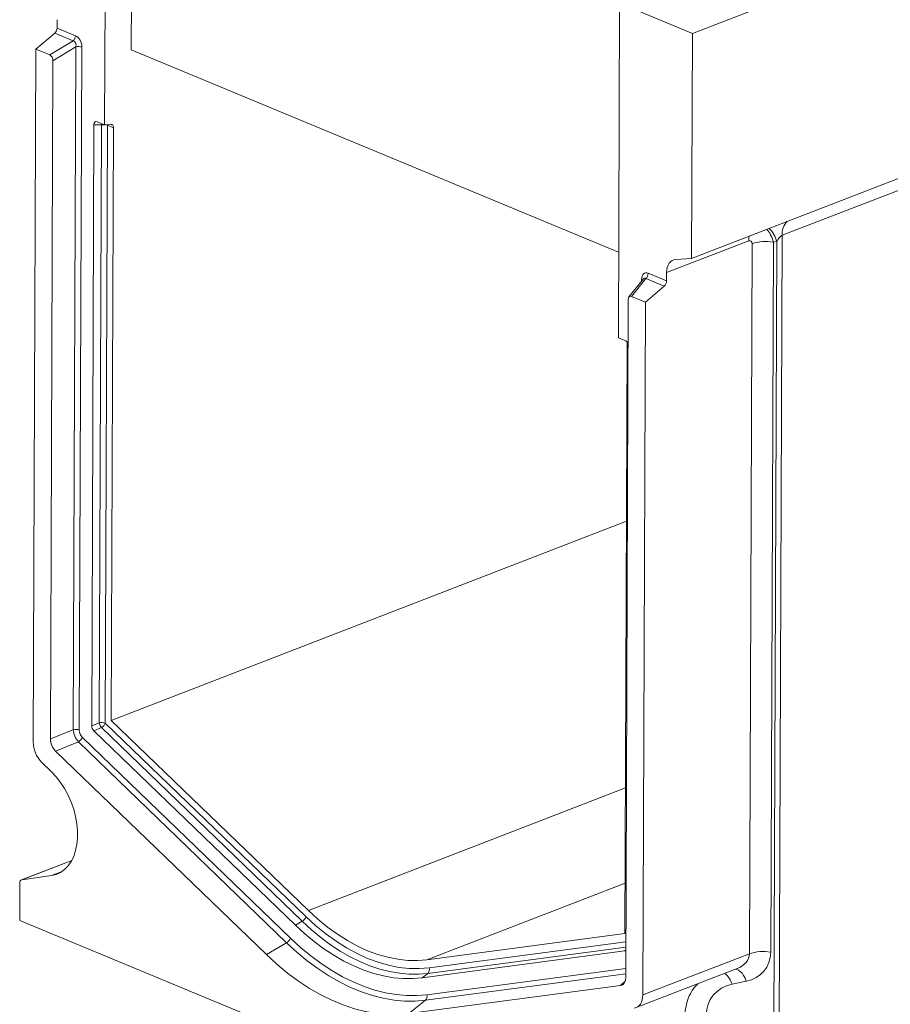
# Model space of a CAD drawing. Units: millimetres. Extents: x -986 to 11171, y -31 to 3696.
# Drawn here: x 2603 to 3109, y 953 to 1526 of the extents above; entities that cross this region are included whole.
import ezdxf

# ---------------------------------------------------------------- set-up
doc = ezdxf.new("R2010")
doc.units = ezdxf.units.MM
doc.header["$LTSCALE"] = 10

msp = doc.modelspace()

# ---------------------------------------------------------------- linework, layer by layer
at = {"color": 7, "linetype": 'Continuous', "lineweight": 15}
for p, q in [((2993.644, 1387.137), (4017.577, 1782.98)), ((2668.307, 1665.538), (2667.716, 1508.468)), ((2652.216, 1464.895), (2652.948, 1659.601)), ((3249.047, 1616.575), (2994.136, 1518.029)), ((2951.799, 1535.596), (2951.066, 1340.89)), ((2951.799, 1535.596), (2994.136, 1518.029)), ((2624.509, 1526.042), (2624.491, 1521.173)), ((2612.176, 1508.873), (2623.134, 1518.192)), ((2633.866, 1513.739), (2623.134, 1518.192)), ((2624.491, 1521.173), (2635.223, 1516.72)), ((2620.254, 1505.521), (2633.866, 1513.739)), ((2994.136, 1518.029), (2993.644, 1387.137)), ((2612.176, 1508.873), (2610.658, 1105.771)), ((2620.254, 1505.521), (2612.176, 1508.873)), ((2635.485, 1510.248), (2622.128, 1502.184)), ((2633.99, 1112.966), (2635.485, 1510.248)), ((2638.971, 1510.046), (2637.475, 1112.764)), ((2667.716, 1508.468), (2951.254, 1390.817)), ((2620.643, 1107.616), (2622.128, 1502.184)), ((2652.216, 1464.895), (2647.926, 1466.674)), ((2645.983, 1464.936), (2644.667, 1115.224)), ((2650.412, 1464.82), (2645.983, 1464.936)), ((2649.102, 1117.002), (2650.412, 1464.82)), ((2655.779, 1465.137), (2652.216, 1464.895)), ((2653.897, 1464.618), (2652.588, 1116.8)), ((2653.897, 1464.618), (2653.875, 1465.007)), ((2657.321, 1463.197), (2653.897, 1464.618)), ((2656.024, 1118.379), (2657.321, 1463.197)), ((3136.269, 1435.382), (3046.372, 1400.629)), ((3046.372, 1400.629), (3044.527, 910.311)), ((3026.93, 1397.363), (2979.146, 1378.89)), ((3027.294, 982.587), (3028.848, 1395.695)), ((3041.244, 1396.595), (3039.689, 983.487)), ((3043.26, 1396.92), (3041.244, 1396.595)), ((3041.428, 910.086), (3043.26, 1396.92)), ((2984.426, 1386.554), (2993.644, 1387.137)), ((2965.638, 1375.263), (2957.261, 1364.754)), ((2967.039, 1375.493), (2958.733, 1365.073)), ((2964.606, 1373.968), (2964.609, 1374.926)), ((2965.627, 1375.253), (2965.619, 1375.246)), ((2977.771, 1371.04), (2967.039, 1375.493)), ((2968.395, 1378.474), (2979.127, 1374.021)), ((2979.127, 1374.021), (2979.146, 1378.89)), ((2966.812, 1361.721), (2977.771, 1371.04)), ((2966.812, 1361.721), (2958.733, 1365.073)), ((2956.84, 1363.299), (2955.355, 968.731)), ((2965.294, 958.619), (2966.812, 1361.721)), ((2955.356, 1339.11), (2951.066, 1340.89)), ((2956.17, 1338.544), (2954.874, 994.374)), ((2656.024, 1118.379), (2955.777, 1234.26)), ((2770.729, 1007.756), (2656.024, 1118.379)), ((2620.643, 1107.616), (2633.99, 1112.966)), ((2644.667, 1115.224), (2649.102, 1117.002)), ((2650.283, 1114.164), (2645.848, 1112.386)), ((2645.848, 1112.386), (2763.188, 999.222)), ((2767.092, 1001.513), (2650.283, 1114.164)), ((2652.588, 1116.8), (2769.397, 1004.149)), ((2636.942, 1105.871), (2623.595, 1100.52)), ((2758.092, 989.032), (2636.942, 1105.871)), ((2639.247, 1108.507), (2760.397, 991.669)), ((2746.344, 982.14), (2623.595, 1100.52)), ((2615.526, 1094.07), (2621.297, 1088.504)), ((2770.729, 1007.756), (2955.193, 1079.068)), ((2633.085, 1036.915), (2603.829, 1025.604)), ((2633.062, 1036.873), (2604.09, 1025.672)), ((2621.223, 1028.114), (2604.09, 1025.672)), ((2621.223, 1028.114), (2627.466, 1030.527)), ((2602.867, 1023.766), (2602.785, 1001.976)), ((2839.695, 979.139), (2954.985, 1023.709)), ((2602.785, 1001.976), (2972.363, 848.624)), ((2767.092, 1001.513), (2763.188, 999.222)), ((2954.874, 994.374), (2839.695, 979.139)), ((2746.344, 982.14), (2758.092, 989.032)), ((2955.422, 986.429), (2840.179, 971.186)), ((2840.996, 974.44), (2955.434, 989.576)), ((2836.94, 968.62), (2954.765, 984.204)), ((2954.765, 984.204), (2955.416, 984.805)), ((2965.294, 958.619), (3027.294, 982.587)), ((2839.666, 958.777), (2955.375, 974.082)), ((2961.446, 951.266), (3020.116, 973.947)), ((2840.179, 971.186), (2836.94, 968.62)), ((2955.364, 970.935), (2838.848, 955.524)), ((2952.359, 964.103), (2829.103, 947.8)), ((2952.359, 964.103), (2955.021, 966.56)), ((3025.529, 966.571), (3017.211, 964.829)), ((2829.103, 947.8), (2838.848, 955.524))]:
    msp.add_line(p, q, dxfattribs=at)
at = {"color": 7, "linetype": 'Continuous', "lineweight": 15, "flags": 128}
for points in [[(2650.642, 1465.548), (2650.548, 1465.305), (2650.412, 1464.82)], [(2655.779, 1465.137), (2656.099, 1465.121), (2656.397, 1465.032), (2656.664, 1464.87), (2656.893, 1464.641), (2657.078, 1464.35), (2657.213, 1464.006), (2657.295, 1463.618), (2657.321, 1463.197)], [(3027.252, 1400.129), (3027.029, 1398.918), (3026.93, 1397.363)], [(2979.146, 1378.89), (2979.244, 1380.445), (2979.526, 1381.886), (2979.985, 1383.181), (2980.609, 1384.298), (2981.385, 1385.213), (2982.295, 1385.904), (2983.316, 1386.355), (2984.426, 1386.554)], [(2965.131, 1374.627), (2964.91, 1374.779), (2964.609, 1374.926)], [(2621.297, 1088.504), (2624.048, 1085.581), (2626.61, 1082.302), (2628.943, 1078.719), (2631.012, 1074.885), (2632.786, 1070.86), (2634.238, 1066.704), (2635.345, 1062.48), (2636.091, 1058.253), (2636.465, 1054.088), (2636.46, 1050.047), (2636.076, 1046.192), (2635.321, 1042.582), (2634.204, 1039.271), (2632.744, 1036.311), (2630.961, 1033.745), (2628.885, 1031.614), (2626.545, 1029.949), (2623.978, 1028.777), (2621.223, 1028.114)], [(2769.397, 1004.149), (2775.113, 998.924), (2780.961, 994.146), (2786.916, 989.836), (2792.951, 986.012), (2799.042, 982.691), (2805.161, 979.886), (2811.282, 977.612), (2817.379, 975.876), (2823.424, 974.687), (2829.393, 974.05), (2835.259, 973.967), (2840.996, 974.44)], [(2839.695, 979.139), (2834.168, 978.684), (2828.519, 978.764), (2822.769, 979.378), (2816.946, 980.523), (2811.074, 982.195), (2805.178, 984.386), (2799.284, 987.087), (2793.418, 990.286), (2787.604, 993.969), (2781.868, 998.121), (2776.235, 1002.723), (2770.729, 1007.756)], [(2763.188, 999.222), (2768.618, 994.238), (2774.165, 989.645), (2779.81, 985.46), (2785.531, 981.697), (2791.307, 978.372), (2797.117, 975.496), (2802.939, 973.08), (2808.752, 971.133), (2814.536, 969.662), (2820.267, 968.672), (2825.925, 968.168), (2831.49, 968.15), (2836.94, 968.62)], [(2840.179, 971.186), (2834.777, 970.721), (2829.263, 970.739), (2823.656, 971.239), (2817.976, 972.219), (2812.245, 973.677), (2806.484, 975.607), (2800.714, 978.001), (2794.957, 980.851), (2789.233, 984.146), (2783.564, 987.874), (2777.97, 992.022), (2772.473, 996.574), (2767.092, 1001.513)], [(2760.397, 991.669), (2766.233, 986.312), (2772.195, 981.375), (2778.262, 976.877), (2784.411, 972.833), (2790.619, 969.259), (2796.863, 966.168), (2803.121, 963.572), (2809.37, 961.479), (2815.585, 959.898), (2821.745, 958.834), (2827.827, 958.292), (2833.808, 958.273), (2839.666, 958.777)], [(2838.848, 955.524), (2832.88, 955.01), (2826.787, 955.029), (2820.591, 955.582), (2814.316, 956.665), (2807.984, 958.276), (2801.618, 960.408), (2795.243, 963.054), (2788.881, 966.203), (2782.556, 969.843), (2776.292, 973.963), (2770.112, 978.546), (2764.038, 983.575), (2758.092, 989.032)], [(2829.103, 947.8), (2822.987, 947.273), (2816.743, 947.293), (2810.393, 947.859), (2803.962, 948.97), (2797.473, 950.621), (2790.949, 952.806), (2784.416, 955.517), (2777.897, 958.744), (2771.415, 962.475), (2764.996, 966.697), (2758.662, 971.393), (2752.437, 976.547), (2746.344, 982.14)], [(3025.529, 966.571), (3024.8, 968.345), (3023.954, 969.932), (3023.019, 971.28), (3022.024, 972.349), (3021, 973.104), (3019.979, 973.521), (3019.229, 973.604)], [(2960.354, 950.988), (2961.401, 951.249), (2962.36, 951.74), (2963.211, 952.45), (2963.934, 953.366), (2964.515, 954.465), (2964.941, 955.726), (2965.203, 957.121), (2965.294, 958.619)]]:
    msp.add_lwpolyline(points, dxfattribs=at)
at = {"color": 7, "linetype": 'Continuous', "lineweight": 15}
for centre, radius, start, end in [((2620.403, 1521.234), 4.088, 311.9157, 359.14), ((2631.135, 1516.781), 4.088, 311.9157, 359.14), ((2636.881, 1504.16), 6.246, 70.45248, 102.91466), ((2651.814, 1458.414), 6.557, 88.02125, 102.3482), ((2652.102, 1459.973), 4.979, 68.86704, 83.8024), ((3027.375, 1392.817), 16.407, 14.48245, 45.86857), ((3056.828, 1401.358), 10.481, 135.87835, 183.99122), ((3036.803, 1371.952), 25.04, 79.78491, 108.52305), ((2964.308, 1378.535), 4.088, 311.9157, 359.14), ((2975.039, 1374.082), 4.088, 311.9157, 359.14), ((2650.498, 1110.914), 6.246, 70.45248, 102.91466), ((2635.386, 1106.879), 6.246, 70.45248, 102.91466), ((2655.718, 1118.089), 6.704, 189.335, 215.84213), ((2647.407, 1119.004), 5.63, 300.72033, 336.95704), ((2627.469, 1105.902), 16.812, 180.4459, 224.73123), ((2634.066, 1110.711), 5.63, 300.72033, 336.95704), ((2604.568, 1024.02), 1.72, 106.14478, 188.48605), ((2764.216, 1006.353), 5.63, 300.72033, 336.95704), ((2755.216, 993.873), 5.63, 300.72033, 336.95704), ((3035.249, 958.844), 25.04, 79.78491, 108.52305), ((2838.021, 973.458), 3.133, 313.52524, 18.25627), ((3005.192, 961.4), 12.498, 15.92527, 51.52101), ((2836.69, 957.796), 3.133, 313.52524, 18.25627)]:
    msp.add_arc(centre, radius, start, end, dxfattribs=at)
for centre, major_axis, ratio, start_param, end_param in [((2632.814, 1510.497), (1.574, 3.06), 0.7559957, 5.00729, 6.4952495), ((2634.862, 1511.289), (-1.642, 5.581), 0.6748004, 4.2961984, 5.7841578), ((2620.073, 1502.805), (-0.821, 2.791), 0.6748004, 4.2961984, 5.7841578), ((2648.036, 1463.927), (-1.161, 2.789), 0.6069412, 5.7354231, 7.2476598), ((3034.592, 1391.156), (-0.72, 14.331), 0.5157251, 5.0756543, 5.8032462), ((3026.622, 1394.463), (1.446, 2.904), 0.5829142, 5.4147657, 6.8515231), ((3044.359, 1395.738), (2.532, 4.904), 0.2764074, 0.3022599, 1.4716305), ((2968.714, 1372.761), (-2.3, 5.806), 0.5856987, 5.7662616, 7.254221), ((2966.666, 1371.969), (-0.292, 3.742), 0.4619357, 5.9019383, 6.7429151), ((2958.893, 1362.216), (-1.15, 2.903), 0.5856987, 5.7662616, 7.254221), ((2955.225, 1336.462), (-0.945, 2.708), 0.6735055, 4.9727304, 5.7414702), ((2638.508, 1110.853), (-2.605, 6.651), 0.5578196, 1.0399874, 2.1766424), ((2640.556, 1111.644), (-1.529, 4.004), 0.6679227, 1.046553, 2.183208), ((2646.721, 1114.477), (-1.019, 2.669), 0.6679227, 1.046553, 2.183208), ((2625.777, 1105.749), (-2.548, 6.673), 0.6679227, 1.046553, 2.183208), ((2953.91, 987.013), (-1.159, 2.725), 0.621637, 2.9707742, 3.3601133), ((3012.37, 983.205), (14.902, -1.159), 0.6996197, 5.3124968, 6.3348957), ((3016.797, 987.412), (19.995, -13.571), 0.8215421, 5.612413, 6.7884182), ((2950.223, 971.124), (-2.898, 6.814), 0.621637, 2.9707742, 4.1074292), ((3022.062, 938.478), (-23.402, 27.897), 0.7976891, 0.0642395, 1.9257819), ((3026.489, 942.685), (21.244, -14.419), 0.8215421, 2.4708203, 4.8161961)]:
    msp.add_ellipse(centre, major_axis=major_axis, ratio=ratio, start_param=start_param, end_param=end_param, dxfattribs=at)

doc.saveas('drawing.dxf')
